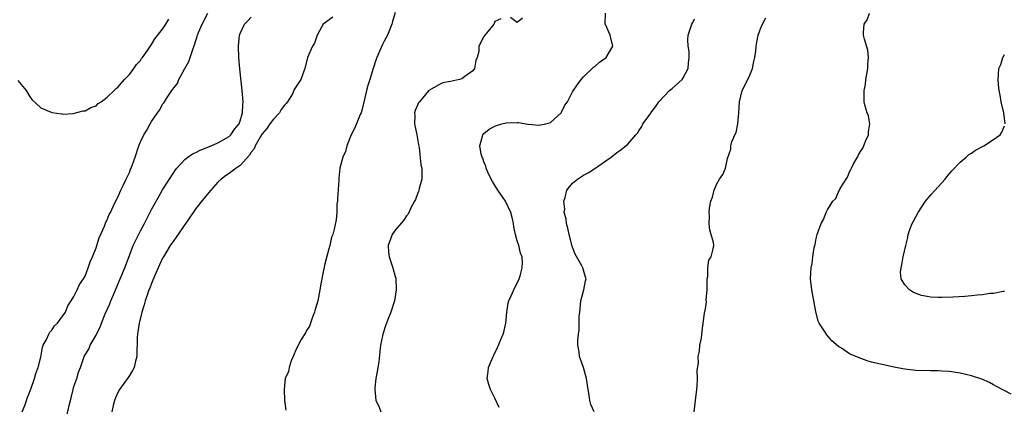
# Model space of a CAD drawing. Units: inches. Extents: x 2562000 to 2565000, y 1524000 to 1527000.
# Drawn here: x 2563571 to 2563749, y 1524572 to 1524642 of the extents above; entities that cross this region are included whole.
import ezdxf

# ---------------------------------------------------------------- set-up
doc = ezdxf.new("R2010")
doc.units = ezdxf.units.IN
doc.header["$MEASUREMENT"] = 0
doc.layers.add('LD25621524_2ft', color=113, linetype='Continuous')

msp = doc.modelspace()

# ---------------------------------------------------------------- linework, layer by layer
at = {"layer": 'LD25621524_2ft'}
for points, elevation in [([(2563571.64, 1524571), (2563572.12, 1524572.12), (2563572.43, 1524573), (2563572.54, 1524573.46), (2563573, 1524574.49), (2563573.28, 1524575.28), (2563573.85, 1524577), (2563574.12, 1524577.88), (2563574.52, 1524579), (2563575, 1524580.87), (2563575.34, 1524582.66), (2563575.45, 1524583), (2563576.02, 1524584.02), (2563576.44, 1524585), (2563576.63, 1524585.37), (2563577, 1524585.74), (2563577.49, 1524586.51), (2563578.02, 1524587), (2563579, 1524588.29), (2563579.47, 1524589), (2563579.9, 1524590.1), (2563580.52, 1524591), (2563581, 1524591.82), (2563581.58, 1524593), (2563582.02, 1524593.98), (2563582.74, 1524595), (2563583, 1524595.49), (2563583.56, 1524597), (2563583.91, 1524598.09), (2563584.32, 1524599), (2563585, 1524600.62), (2563585.13, 1524601), (2563585.57, 1524602.43), (2563586.51, 1524604.51), (2563586.77, 1524605.23), (2563587, 1524605.64), (2563587.37, 1524606.63), (2563587.57, 1524607), (2563588.16, 1524608.16), (2563588.68, 1524609.32), (2563589, 1524609.89), (2563589.49, 1524611), (2563589.97, 1524611.97), (2563590.43, 1524613), (2563591, 1524614.22), (2563591.22, 1524614.78), (2563591.33, 1524615), (2563592.04, 1524617), (2563592.7, 1524619), (2563593, 1524619.74), (2563593.6, 1524621), (2563594.13, 1524621.87), (2563594.73, 1524623), (2563595, 1524623.45), (2563596.07, 1524625), (2563596.48, 1524625.52), (2563597, 1524626.53), (2563597.23, 1524626.77), (2563597.34, 1524627), (2563597.94, 1524627.94), (2563598.69, 1524629), (2563599, 1524629.49), (2563599.69, 1524630.31), (2563599.95, 1524631), (2563601.04, 1524633), (2563601.74, 1524634.26), (2563602.44, 1524636.44), (2563602.75, 1524637.25), (2563603, 1524638.07), (2563603.23, 1524638.77), (2563603.29, 1524639), (2563603.47, 1524639.47), (2563604.12, 1524641), (2563605.18, 1524643)], 7990), ([(2563639, 1524643.11), (2563638.5, 1524641.5), (2563638.36, 1524641), (2563637.58, 1524639), (2563637, 1524637.95), (2563636.68, 1524637.32), (2563636.23, 1524636.23), (2563635.67, 1524635), (2563635.48, 1524634.52), (2563635.04, 1524633), (2563634.42, 1524631), (2563634.05, 1524629.95), (2563633.81, 1524629), (2563633.47, 1524627.47), (2563633, 1524625.65), (2563632.82, 1524625), (2563632.66, 1524624.66), (2563631.71, 1524622.29), (2563631.06, 1524621), (2563630.26, 1524619), (2563629.99, 1524618.01), (2563629.56, 1524617), (2563629, 1524614.98), (2563628.82, 1524613.18), (2563628.81, 1524613), (2563628.81, 1524612.81), (2563628.57, 1524609.43), (2563628.55, 1524609), (2563628.48, 1524608.48), (2563628.44, 1524607), (2563628.33, 1524605.67), (2563628, 1524604), (2563627.72, 1524603), (2563627.49, 1524602.51), (2563627.17, 1524601), (2563627, 1524600.4), (2563626.31, 1524597.69), (2563625.95, 1524595.95), (2563625.6, 1524594.4), (2563625.4, 1524593), (2563625, 1524591), (2563624.52, 1524589.48), (2563624.43, 1524589), (2563624.08, 1524588.08), (2563623.52, 1524586.48), (2563623, 1524585.66), (2563622.77, 1524585.23), (2563622.02, 1524584.02), (2563621.45, 1524583), (2563621, 1524582.01), (2563620.71, 1524581.29), (2563620.56, 1524581), (2563620.19, 1524580.19), (2563619.82, 1524579), (2563619.72, 1524578.28), (2563619.15, 1524577), (2563618.96, 1524575), (2563619.03, 1524573), (2563619.25, 1524571.25)], 7984), ([(2563657.78, 1524571.78), (2563657, 1524573.44), (2563656.18, 1524575), (2563655.9, 1524575.9), (2563655.62, 1524577), (2563655.75, 1524578.25), (2563655.86, 1524579), (2563656.66, 1524581), (2563656.79, 1524581.21), (2563657.43, 1524582.57), (2563658.05, 1524584.05), (2563658.48, 1524585), (2563658.61, 1524585.39), (2563658.97, 1524587), (2563659.15, 1524589), (2563659.4, 1524590.6), (2563659.5, 1524591), (2563659.94, 1524591.94), (2563660.56, 1524593.44), (2563661, 1524594.21), (2563661.37, 1524595), (2563661.57, 1524595.57), (2563661.92, 1524597), (2563661.96, 1524597.96), (2563661.9, 1524599), (2563661.63, 1524599.63), (2563661.29, 1524601), (2563661, 1524601.88), (2563660.72, 1524603), (2563660.42, 1524604.42), (2563660.36, 1524605), (2563660.17, 1524605.83), (2563659.87, 1524607), (2563658.88, 1524609), (2563657.53, 1524611), (2563656.56, 1524612.56), (2563656.33, 1524613), (2563655.74, 1524614.26), (2563655.42, 1524615), (2563655.35, 1524615.35), (2563655, 1524616.11), (2563654.78, 1524616.78), (2563654.66, 1524617), (2563654.49, 1524617.51), (2563654.24, 1524619), (2563654.75, 1524620.75), (2563654.78, 1524621), (2563655, 1524621.23), (2563655.98, 1524622.02), (2563657, 1524622.58), (2563657.29, 1524622.71), (2563658.26, 1524623), (2563659, 1524623.18), (2563661, 1524623.25), (2563661.22, 1524623.22), (2563662.95, 1524622.95), (2563663.05, 1524622.95), (2563665, 1524622.76), (2563665.19, 1524622.81), (2563666.16, 1524623), (2563667, 1524623.24), (2563668.94, 1524625), (2563669, 1524625.08), (2563669.64, 1524626.36), (2563670.08, 1524627), (2563671, 1524628.75), (2563671.87, 1524630.13), (2563672.55, 1524631), (2563673, 1524631.5), (2563674.78, 1524633.22), (2563675, 1524633.38), (2563675.84, 1524634.16), (2563677.05, 1524635), (2563678.29, 1524637), (2563677.82, 1524639), (2563677.55, 1524639.55), (2563677, 1524640.8), (2563676.92, 1524640.92), (2563676.9, 1524641), (2563676.92, 1524641.08), (2563676.95, 1524643)], 7980), ([(2563750.17, 1524574.17), (2563747.56, 1524575.56), (2563747, 1524575.88), (2563746.25, 1524576.25), (2563744.87, 1524576.87), (2563743, 1524577.49), (2563741, 1524577.99), (2563739.86, 1524578.14), (2563739, 1524578.28), (2563737.65, 1524578.35), (2563737, 1524578.4), (2563735.61, 1524578.39), (2563733, 1524578.43), (2563731, 1524578.67), (2563729.33, 1524579), (2563727.41, 1524579.41), (2563725.77, 1524579.77), (2563725, 1524579.97), (2563724.21, 1524580.21), (2563722.73, 1524580.73), (2563721, 1524581.48), (2563719.54, 1524582.46), (2563719, 1524582.79), (2563717.81, 1524583.81), (2563716.9, 1524584.9), (2563716.61, 1524585.39), (2563715.54, 1524587), (2563715.36, 1524587.36), (2563714.93, 1524589.07), (2563714.35, 1524592.35), (2563714.19, 1524593), (2563713.96, 1524595), (2563714, 1524596), (2563714.1, 1524597), (2563714.25, 1524597.75), (2563714.41, 1524599), (2563714.65, 1524600.65), (2563714.72, 1524601), (2563714.78, 1524601.22), (2563715, 1524602.3), (2563715.18, 1524603), (2563715.91, 1524605), (2563716.29, 1524605.71), (2563716.76, 1524607), (2563717, 1524607.49), (2563717.97, 1524609), (2563718.51, 1524609.49), (2563719, 1524610.73), (2563719.12, 1524610.88), (2563719.3, 1524611.3), (2563720.38, 1524613), (2563720.65, 1524613.35), (2563721, 1524614.35), (2563721.27, 1524614.73), (2563721.35, 1524615), (2563721.66, 1524615.66), (2563722.42, 1524617), (2563722.62, 1524617.38), (2563723, 1524618.03), (2563723.4, 1524618.6), (2563723.96, 1524619.96), (2563724.42, 1524621), (2563724.42, 1524621.58), (2563724.65, 1524623), (2563724.45, 1524624.45), (2563724.21, 1524625), (2563723.84, 1524626.16), (2563723.66, 1524627), (2563723.63, 1524627.63), (2563723.63, 1524629), (2563723.88, 1524630.12), (2563723.95, 1524631), (2563724.3, 1524633), (2563724.3, 1524633.7), (2563724.43, 1524635), (2563724.28, 1524636.28), (2563723.72, 1524638.28), (2563723.53, 1524639), (2563723.51, 1524639.51), (2563723.65, 1524641), (2563724.2, 1524641.8), (2563724.6, 1524643)], 7974), ([(2563570.84, 1524630.84), (2563572.36, 1524629), (2563573, 1524628.01), (2563573.42, 1524627.42), (2563575, 1524625.86), (2563576.88, 1524625.12), (2563577, 1524625.06), (2563578.78, 1524624.78), (2563579, 1524624.77), (2563580.86, 1524624.86), (2563582.68, 1524625.32), (2563583, 1524625.32), (2563584.05, 1524625.95), (2563585, 1524626.27), (2563585.35, 1524626.65), (2563585.88, 1524627), (2563587, 1524627.79), (2563588.24, 1524629), (2563588.59, 1524629.41), (2563589, 1524629.68), (2563590.14, 1524631), (2563591, 1524631.91), (2563591.78, 1524633), (2563592.26, 1524633.74), (2563593, 1524634.44), (2563593.2, 1524634.8), (2563593.36, 1524635), (2563594.25, 1524636.25), (2563594.85, 1524637.15), (2563595, 1524637.3), (2563595.62, 1524638.38), (2563597, 1524640.07), (2563597.61, 1524641), (2563598.12, 1524641.88)], 7992), ([(2563579.74, 1524570.26), (2563580.12, 1524572.12), (2563580.5, 1524573.5), (2563580.85, 1524575), (2563581, 1524575.53), (2563581.5, 1524577), (2563581.83, 1524578.17), (2563582.16, 1524579), (2563582.84, 1524581), (2563583, 1524581.3), (2563583.68, 1524582.32), (2563583.95, 1524583), (2563585, 1524584.85), (2563585.07, 1524585), (2563585.74, 1524586.26), (2563585.98, 1524587), (2563586.66, 1524588.66), (2563587.49, 1524590.51), (2563587.67, 1524591), (2563588.13, 1524592.13), (2563589.35, 1524595), (2563590.16, 1524597), (2563591, 1524599.24), (2563591.71, 1524601), (2563592.11, 1524601.89), (2563593, 1524603.66), (2563593.72, 1524605), (2563595, 1524607.5), (2563596.25, 1524609.75), (2563597, 1524611.06), (2563599, 1524614.2), (2563599.32, 1524614.68), (2563599.56, 1524615), (2563601, 1524616.55), (2563601.55, 1524617), (2563602.41, 1524617.59), (2563603, 1524617.84), (2563603.76, 1524618.24), (2563605.74, 1524619), (2563607, 1524619.57), (2563609, 1524620.71), (2563609.31, 1524621), (2563609.97, 1524622.03), (2563610.81, 1524623), (2563611, 1524623.52), (2563611.45, 1524625), (2563611.48, 1524626.52), (2563611.55, 1524627), (2563611.38, 1524629), (2563610.96, 1524632.96), (2563610.78, 1524635), (2563610.71, 1524637), (2563610.88, 1524639), (2563611, 1524639.34), (2563611.79, 1524641), (2563612.37, 1524641.63), (2563613, 1524642.26)], 7988), ([(2563627.72, 1524642.28), (2563626.01, 1524641), (2563624.9, 1524639), (2563624.4, 1524637.6), (2563624.05, 1524637), (2563623.17, 1524635), (2563622.69, 1524633), (2563622.49, 1524632.49), (2563621.96, 1524631), (2563621, 1524629.58), (2563620.78, 1524629.22), (2563620.72, 1524629), (2563620.44, 1524628.44), (2563619.57, 1524627), (2563619.32, 1524626.68), (2563619, 1524626.35), (2563618.43, 1524625.57), (2563618.11, 1524625), (2563617, 1524623.83), (2563616.38, 1524623), (2563615.83, 1524622.17), (2563615, 1524621.18), (2563614.7, 1524620.7), (2563613.72, 1524619), (2563613.51, 1524618.49), (2563613, 1524617.87), (2563612.66, 1524617.34), (2563611, 1524615.49), (2563610.31, 1524615), (2563609.58, 1524614.42), (2563609, 1524614), (2563608.37, 1524613.63), (2563607.56, 1524613), (2563607, 1524612.46), (2563605.68, 1524611), (2563604.46, 1524609.54), (2563603, 1524607.7), (2563602.5, 1524607), (2563599.45, 1524602.55), (2563599, 1524601.93), (2563598.39, 1524601), (2563597.16, 1524599), (2563597, 1524598.71), (2563596.2, 1524597), (2563595.59, 1524595.59), (2563595.26, 1524594.74), (2563595, 1524594.18), (2563594.67, 1524593.33), (2563594.53, 1524593), (2563594.26, 1524592.26), (2563593.83, 1524591), (2563593.68, 1524590.32), (2563593.27, 1524589), (2563592.78, 1524587), (2563592.55, 1524585.45), (2563592.45, 1524585), (2563592.42, 1524584.42), (2563592.35, 1524581), (2563592.12, 1524580.12), (2563591.86, 1524579), (2563591.58, 1524578.42), (2563591, 1524577.54), (2563590.8, 1524577.2), (2563589.24, 1524575), (2563589, 1524574.57), (2563588.48, 1524573.52), (2563588.29, 1524573), (2563588.1, 1524572.1), (2563587.83, 1524571)], 7986), ([(2563658.03, 1524641.97), (2563657, 1524641.47), (2563656.86, 1524641.14), (2563656.78, 1524641), (2563655.76, 1524639.76), (2563655.16, 1524639), (2563655, 1524638.76), (2563654.08, 1524637), (2563654.06, 1524636.06), (2563653.81, 1524635), (2563653.56, 1524634.44), (2563653.33, 1524633), (2563653, 1524632.6), (2563651.57, 1524631.57), (2563651, 1524631.13), (2563650.59, 1524631), (2563649, 1524630.65), (2563647.6, 1524630.4), (2563647, 1524630.11), (2563645.07, 1524629), (2563645, 1524628.94), (2563643.37, 1524627), (2563643.22, 1524626.78), (2563642.61, 1524625.39), (2563642.49, 1524625), (2563642.52, 1524624.52), (2563642.49, 1524623), (2563642.92, 1524621), (2563643.2, 1524619.2), (2563643.3, 1524618.7), (2563643.6, 1524615.6), (2563643.77, 1524615), (2563643.82, 1524614.18), (2563643.79, 1524613), (2563643.34, 1524611.34), (2563643.27, 1524611), (2563643.2, 1524610.8), (2563643, 1524610.36), (2563642.64, 1524609.36), (2563642.47, 1524609), (2563641.84, 1524607.84), (2563641.3, 1524606.7), (2563641, 1524606.37), (2563640.46, 1524605.54), (2563639, 1524603.81), (2563638.44, 1524603), (2563637.71, 1524601), (2563637.79, 1524599.79), (2563637.88, 1524599), (2563638.58, 1524597), (2563639, 1524595.41), (2563639.11, 1524595.11), (2563639.18, 1524593), (2563638.85, 1524591), (2563638.18, 1524589), (2563637.64, 1524587.64), (2563637.4, 1524587), (2563637.32, 1524586.68), (2563636.77, 1524585), (2563636.71, 1524584.71), (2563636.35, 1524583), (2563636.21, 1524581.79), (2563636.02, 1524580.02), (2563635.75, 1524578.25), (2563635.52, 1524577), (2563635.31, 1524575.31), (2563635.29, 1524575), (2563635.48, 1524573), (2563636.02, 1524572.02), (2563636.41, 1524571)], 7982), ([(2563661.94, 1524642.06), (2563661, 1524641.29), (2563659.81, 1524642.19)], 7982), ([(2563674.88, 1524571), (2563674.33, 1524572.32), (2563674.15, 1524573), (2563674.01, 1524573.99), (2563673.8, 1524575), (2563673.52, 1524577), (2563672.96, 1524579), (2563672.28, 1524581), (2563672.18, 1524581.82), (2563671.95, 1524583), (2563671.94, 1524583.94), (2563672.05, 1524585), (2563672.19, 1524585.81), (2563672.21, 1524588.21), (2563672.29, 1524589), (2563672.37, 1524589.63), (2563672.52, 1524591), (2563673.06, 1524593), (2563673.35, 1524594.65), (2563673.45, 1524595), (2563673.33, 1524595.33), (2563672.84, 1524597), (2563672.68, 1524597.32), (2563671.48, 1524599.48), (2563671, 1524600.75), (2563670.93, 1524600.93), (2563670.37, 1524603), (2563670.15, 1524604.15), (2563669.89, 1524605), (2563669.84, 1524605.84), (2563669.52, 1524607), (2563669.6, 1524607.6), (2563669.41, 1524609), (2563669.7, 1524609.7), (2563669.96, 1524611), (2563671, 1524612.26), (2563671.92, 1524613), (2563673, 1524613.73), (2563673.84, 1524614.16), (2563675.05, 1524614.95), (2563677, 1524616.29), (2563677.97, 1524617), (2563679, 1524617.81), (2563679.72, 1524618.28), (2563681, 1524619.34), (2563682.4, 1524621), (2563682.71, 1524621.29), (2563683, 1524621.76), (2563683.5, 1524622.5), (2563683.72, 1524623), (2563685, 1524624.77), (2563685.15, 1524625), (2563685.96, 1524626.04), (2563686.57, 1524627), (2563688.49, 1524629), (2563689, 1524629.38), (2563690.8, 1524631), (2563691, 1524631.3), (2563691.9, 1524633), (2563691.96, 1524634.04), (2563692.07, 1524635), (2563692.05, 1524636.05), (2563691.85, 1524637), (2563691.83, 1524638.17), (2563691.88, 1524639), (2563692.27, 1524640.27), (2563692.52, 1524641), (2563692.69, 1524641.31), (2563693, 1524641.99)], 7978), ([(2563692.95, 1524571), (2563693.21, 1524573), (2563693.45, 1524575), (2563693.53, 1524575.53), (2563693.58, 1524577), (2563693.52, 1524578.48), (2563693.74, 1524579.74), (2563693.7, 1524581), (2563693.93, 1524581.93), (2563693.98, 1524583), (2563694.31, 1524584.31), (2563694.42, 1524585.58), (2563694.81, 1524588.81), (2563695, 1524589.59), (2563695.16, 1524590.84), (2563695.15, 1524591.15), (2563695.32, 1524593), (2563695.29, 1524594.71), (2563695.33, 1524595), (2563695.45, 1524595.45), (2563695.44, 1524597), (2563695.62, 1524598.38), (2563696.05, 1524599), (2563696.39, 1524600.39), (2563696.5, 1524601), (2563696.45, 1524601.55), (2563696.04, 1524603), (2563695.78, 1524603.78), (2563695.68, 1524605), (2563695.71, 1524606.29), (2563695.66, 1524607), (2563695.75, 1524607.75), (2563695.97, 1524609), (2563696.27, 1524609.73), (2563696.57, 1524611), (2563697, 1524612.03), (2563697.55, 1524613), (2563698.16, 1524613.84), (2563698.59, 1524615), (2563699, 1524616.74), (2563699.56, 1524618.44), (2563699.59, 1524619), (2563699.74, 1524619.74), (2563700.29, 1524621), (2563700.56, 1524621.44), (2563700.82, 1524623), (2563701, 1524625), (2563701.12, 1524627), (2563701.64, 1524629), (2563702.29, 1524630.29), (2563703, 1524631.77), (2563703.49, 1524633), (2563703.72, 1524634.28), (2563703.92, 1524635), (2563704.11, 1524636.11), (2563704.16, 1524637), (2563704.27, 1524637.73), (2563704.52, 1524639), (2563705, 1524640.36), (2563705.27, 1524641), (2563705.88, 1524642.12)], 7976), ([(2563749.13, 1524623), (2563748.89, 1524625), (2563748.38, 1524627), (2563748.19, 1524628.19), (2563748.01, 1524629), (2563747.89, 1524630.11), (2563747.85, 1524631), (2563747.9, 1524631.9), (2563747.97, 1524633), (2563748.29, 1524633.71), (2563748.66, 1524635), (2563749, 1524635.54)], 7972), ([(2563749, 1524592.71), (2563748.72, 1524592.72), (2563747, 1524592.35), (2563746.34, 1524592.34), (2563745, 1524592.12), (2563744.04, 1524592.04), (2563743, 1524591.93), (2563741.83, 1524591.83), (2563739.68, 1524591.68), (2563737.6, 1524591.6), (2563737, 1524591.61), (2563735.7, 1524591.7), (2563735, 1524591.81), (2563734.01, 1524592.01), (2563732.56, 1524592.56), (2563731.85, 1524593), (2563731, 1524593.94), (2563730.35, 1524595), (2563730.23, 1524596.23), (2563730.3, 1524597), (2563730.45, 1524597.55), (2563730.71, 1524599), (2563731.16, 1524601), (2563731.52, 1524602.48), (2563731.62, 1524603), (2563731.92, 1524603.92), (2563732.32, 1524605), (2563732.57, 1524605.43), (2563733.37, 1524607), (2563734.74, 1524609), (2563735.76, 1524610.24), (2563737, 1524611.63), (2563738.26, 1524613), (2563738.58, 1524613.42), (2563739.5, 1524614.5), (2563741, 1524616.1), (2563742.09, 1524617), (2563742.56, 1524617.44), (2563743, 1524617.71), (2563743.76, 1524618.24), (2563745.23, 1524619), (2563747, 1524620.18), (2563748.2, 1524621), (2563748.51, 1524621.49), (2563749, 1524622.66)], 7972)]:
    msp.add_lwpolyline(points, dxfattribs=dict(at, elevation=elevation))

doc.saveas('drawing.dxf')
